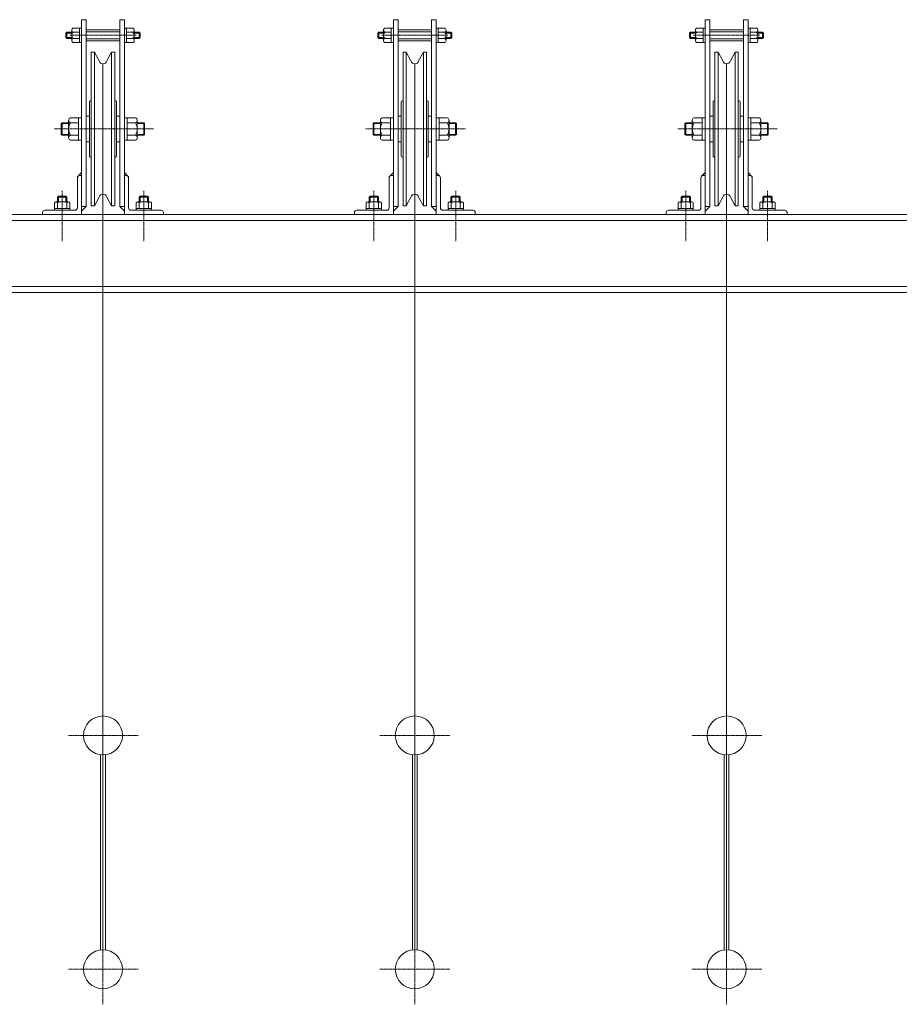
# Model space of a CAD drawing. Units: millimetres. Extents: x 326 to 39726, y 156 to 34196.
# Drawn here: x 11612 to 12741, y 16220 to 17483 of the extents above; entities that cross this region are included whole.
import ezdxf

# ---------------------------------------------------------------- set-up
doc = ezdxf.new("R2010")
doc.units = ezdxf.units.MM
doc.linetypes.add('CENTER', pattern=[2, 1.25, -0.25, 0.25, -0.25])
for name, color, linetype in [('1', 3, 'Continuous'), ('11', 11, 'Continuous'), ('2', 2, 'Continuous'), ('CEN', 1, 'CENTER')]:
    doc.layers.add(name, color=color, linetype=linetype)

msp = doc.modelspace()

# ---------------------------------------------------------------- linework, layer by layer
at = {"color": 2, "lineweight": 9}
for p, q in [((11681, 17472.3), (11691.5, 17472.3)), ((11688.8, 17472.3), (11688.8, 17453.7)), ((11691.5, 17483), (11697.5, 17483)), ((11691.5, 17483), (11691.5, 17243.2)), ((11697.5, 17483), (11697.5, 17243.2)), ((11740.5, 17483), (11746.5, 17483)), ((11740.5, 17483), (11740.5, 17243.2)), ((11746.5, 17483), (11746.5, 17243.2)), ((11746.5, 17472.3), (11756.9, 17472.3)), ((11749.1, 17472.3), (11749.1, 17453.7)), ((12081, 17472.3), (12091.5, 17472.3)), ((12088.8, 17472.3), (12088.8, 17453.7)), ((12091.5, 17483), (12097.5, 17483)), ((12091.5, 17483), (12091.5, 17243.2)), ((12097.5, 17483), (12097.5, 17243.2)), ((12140.5, 17483), (12146.5, 17483)), ((12140.5, 17483), (12140.5, 17243.2)), ((12146.5, 17483), (12146.5, 17243.2)), ((12146.5, 17472.3), (12156.9, 17472.3)), ((12149.1, 17472.3), (12149.1, 17453.7)), ((12481, 17472.3), (12491.5, 17472.3)), ((12488.8, 17472.3), (12488.8, 17453.7)), ((12491.5, 17483), (12497.5, 17483)), ((12491.5, 17483), (12491.5, 17243.2)), ((12497.5, 17483), (12497.5, 17243.2)), ((12540.5, 17483), (12546.5, 17483)), ((12540.5, 17483), (12540.5, 17243.2)), ((12546.5, 17483), (12546.5, 17243.2)), ((12546.5, 17472.3), (12556.9, 17472.3)), ((12549.1, 17472.3), (12549.1, 17453.7)), ((11671.4, 17465.7), (11672.7, 17467)), ((11671.4, 17465.7), (11671.4, 17460.3)), ((11671.4, 17465.7), (11678.9, 17465.7)), ((11671.4, 17460.3), (11678.9, 17460.3)), ((11671.4, 17460.3), (11672.7, 17459)), ((11672.7, 17467), (11678.9, 17467)), ((11672.7, 17467), (11672.7, 17459)), ((11678.9, 17469.7), (11678.9, 17456.3)), ((11681, 17467.1), (11681, 17467.1)), ((11681, 17467), (11688.8, 17467)), ((11691.5, 17469.7), (11691.5, 17469.7)), ((11697.5, 17470), (11719.1, 17470)), ((11740.5, 17470), (11718.9, 17470)), ((11746.5, 17469.7), (11746.5, 17469.7)), ((11756.9, 17467), (11749.1, 17467)), ((11756.9, 17467.1), (11756.9, 17467.1)), ((11759.1, 17469.7), (11759.1, 17456.3)), ((11765.2, 17467), (11759.1, 17467)), ((11766.5, 17465.7), (11759.1, 17465.7)), ((11766.5, 17460.3), (11759.1, 17460.3)), ((11766.5, 17465.7), (11765.2, 17467)), ((11765.2, 17467), (11765.2, 17459)), ((11766.5, 17460.3), (11765.2, 17459)), ((11766.5, 17465.7), (11766.5, 17460.3)), ((12071.4, 17465.7), (12072.7, 17467)), ((12071.4, 17465.7), (12071.4, 17460.3)), ((12071.4, 17465.7), (12078.9, 17465.7)), ((12071.4, 17460.3), (12078.9, 17460.3)), ((12071.4, 17460.3), (12072.7, 17459)), ((12072.7, 17467), (12078.9, 17467)), ((12072.7, 17467), (12072.7, 17459)), ((12078.9, 17469.7), (12078.9, 17456.3)), ((12081, 17467.1), (12081, 17467.1)), ((12081, 17467), (12088.8, 17467)), ((12091.5, 17469.7), (12091.5, 17469.7)), ((12097.5, 17470), (12119.1, 17470)), ((12140.5, 17470), (12118.9, 17470)), ((12146.5, 17469.7), (12146.5, 17469.7)), ((12156.9, 17467), (12149.1, 17467)), ((12156.9, 17467.1), (12156.9, 17467.1)), ((12159.1, 17469.7), (12159.1, 17456.3)), ((12165.2, 17467), (12159.1, 17467)), ((12166.5, 17465.7), (12159.1, 17465.7)), ((12166.5, 17460.3), (12159.1, 17460.3)), ((12166.5, 17465.7), (12165.2, 17467)), ((12165.2, 17467), (12165.2, 17459)), ((12166.5, 17460.3), (12165.2, 17459)), ((12166.5, 17465.7), (12166.5, 17460.3)), ((12471.4, 17465.7), (12472.7, 17467)), ((12471.4, 17465.7), (12471.4, 17460.3)), ((12471.4, 17465.7), (12478.9, 17465.7)), ((12471.4, 17460.3), (12478.9, 17460.3)), ((12471.4, 17460.3), (12472.7, 17459)), ((12472.7, 17467), (12478.9, 17467)), ((12472.7, 17467), (12472.7, 17459)), ((12478.9, 17469.7), (12478.9, 17456.3)), ((12481, 17467.1), (12481, 17467.1)), ((12481, 17467), (12488.8, 17467)), ((12491.5, 17469.7), (12491.5, 17469.7)), ((12497.5, 17470), (12519.1, 17470)), ((12540.5, 17470), (12518.9, 17470)), ((12546.5, 17469.7), (12546.5, 17469.7)), ((12556.9, 17467), (12549.1, 17467)), ((12556.9, 17467.1), (12556.9, 17467.1)), ((12559.1, 17469.7), (12559.1, 17456.3)), ((12565.2, 17467), (12559.1, 17467)), ((12566.5, 17465.7), (12559.1, 17465.7)), ((12566.5, 17460.3), (12559.1, 17460.3)), ((12566.5, 17465.7), (12565.2, 17467)), ((12565.2, 17467), (12565.2, 17459)), ((12566.5, 17460.3), (12565.2, 17459)), ((12566.5, 17465.7), (12566.5, 17460.3)), ((11672.7, 17459), (11678.9, 17459)), ((11681, 17459), (11688.8, 17459)), ((11681, 17453.7), (11691.5, 17453.7)), ((11691.5, 17456.3), (11691.5, 17456.3)), ((11697.5, 17456), (11719.1, 17456)), ((11740.5, 17456), (11718.9, 17456)), ((11746.5, 17456.3), (11746.5, 17456.3)), ((11746.5, 17453.7), (11756.9, 17453.7)), ((11756.9, 17459), (11749.1, 17459)), ((11765.2, 17459), (11759.1, 17459)), ((12072.7, 17459), (12078.9, 17459)), ((12081, 17459), (12088.8, 17459)), ((12081, 17453.7), (12091.5, 17453.7)), ((12091.5, 17456.3), (12091.5, 17456.3)), ((12097.5, 17456), (12119.1, 17456)), ((12140.5, 17456), (12118.9, 17456)), ((12146.5, 17456.3), (12146.5, 17456.3)), ((12146.5, 17453.7), (12156.9, 17453.7)), ((12156.9, 17459), (12149.1, 17459)), ((12165.2, 17459), (12159.1, 17459)), ((12472.7, 17459), (12478.9, 17459)), ((12481, 17459), (12488.8, 17459)), ((12481, 17453.7), (12491.5, 17453.7)), ((12491.5, 17456.3), (12491.5, 17456.3)), ((12497.5, 17456), (12519.1, 17456)), ((12540.5, 17456), (12518.9, 17456)), ((12546.5, 17456.3), (12546.5, 17456.3)), ((12546.5, 17453.7), (12556.9, 17453.7)), ((12556.9, 17459), (12549.1, 17459)), ((12565.2, 17459), (12559.1, 17459)), ((11704, 17441.5), (11708, 17441.5)), ((11704, 17342.8), (11704, 17441.5)), ((11714.1, 17430.1), (11708, 17441.5)), ((11708, 17342.8), (11708, 17441.5)), ((11723.8, 17430.1), (11730, 17441.5)), ((11730, 17342.8), (11730, 17441.5)), ((11734, 17441.5), (11730, 17441.5)), ((11734, 17342.8), (11734, 17441.5)), ((12104, 17441.5), (12108, 17441.5)), ((12104, 17342.8), (12104, 17441.5)), ((12114.1, 17430.1), (12108, 17441.5)), ((12108, 17342.8), (12108, 17441.5)), ((12123.8, 17430.1), (12130, 17441.5)), ((12130, 17342.8), (12130, 17441.5)), ((12134, 17441.5), (12130, 17441.5)), ((12134, 17342.8), (12134, 17441.5)), ((12504, 17441.5), (12508, 17441.5)), ((12504, 17342.8), (12504, 17441.5)), ((12514.1, 17430.1), (12508, 17441.5)), ((12508, 17342.8), (12508, 17441.5)), ((12523.8, 17430.1), (12530, 17441.5)), ((12530, 17342.8), (12530, 17441.5)), ((12534, 17441.5), (12530, 17441.5)), ((12534, 17342.8), (12534, 17441.5)), ((11701.6, 17342.8), (11701.6, 17377.8)), ((11702.6, 17378.8), (11704, 17378.8)), ((11735.3, 17378.8), (11734, 17378.8)), ((11736.3, 17342.8), (11736.3, 17377.8)), ((12101.6, 17342.8), (12101.6, 17377.8)), ((12102.6, 17378.8), (12104, 17378.8)), ((12135.3, 17378.8), (12134, 17378.8)), ((12136.3, 17342.8), (12136.3, 17377.8)), ((12501.6, 17342.8), (12501.6, 17377.8)), ((12502.6, 17378.8), (12504, 17378.8)), ((12535.3, 17378.8), (12534, 17378.8)), ((12536.3, 17342.8), (12536.3, 17377.8)), ((11697.5, 17359.3), (11701.6, 17359.3)), ((11736.4, 17359.3), (11740.5, 17359.3)), ((12097.5, 17359.3), (12101.6, 17359.3)), ((12136.4, 17359.3), (12140.5, 17359.3)), ((12497.5, 17359.3), (12501.6, 17359.3)), ((12536.4, 17359.3), (12540.5, 17359.3)), ((11665.5, 17349.8), (11666.5, 17350.8)), ((11665.5, 17349.8), (11665.5, 17335.7)), ((11665.5, 17349.8), (11674.9, 17349.8)), ((11666.5, 17350.8), (11666.5, 17334.8)), ((11666.5, 17350.8), (11674.9, 17350.8)), ((11674.9, 17354), (11674.9, 17331.8)), ((11687.7, 17357.3), (11677.3, 17357.3)), ((11677.3, 17350.8), (11687.6, 17350.8)), ((11687.7, 17357.3), (11691.5, 17357.3)), ((11687.7, 17357.3), (11687.7, 17328.3)), ((11691.5, 17352.5), (11691.5, 17342.1)), ((11746.5, 17358), (11746.5, 17341.8)), ((11746.5, 17357.3), (11760.7, 17357.3)), ((11750.2, 17357.3), (11750.2, 17328.3)), ((11760.7, 17350.8), (11750.3, 17350.8)), ((11763, 17354), (11763, 17331.8)), ((11771.4, 17350.8), (11763, 17350.8)), ((11772.4, 17349.8), (11763, 17349.8)), ((11771.4, 17350.8), (11771.4, 17334.8)), ((11772.4, 17349.8), (11771.4, 17350.8)), ((11772.4, 17349.8), (11772.4, 17335.7)), ((12065.5, 17349.8), (12066.5, 17350.8)), ((12065.5, 17349.8), (12065.5, 17335.7)), ((12065.5, 17349.8), (12074.9, 17349.8)), ((12066.5, 17350.8), (12074.9, 17350.8)), ((12066.5, 17350.8), (12066.5, 17334.8)), ((12074.9, 17354), (12074.9, 17331.8)), ((12087.7, 17357.3), (12077.3, 17357.3)), ((12077.3, 17350.8), (12087.6, 17350.8)), ((12087.7, 17357.3), (12091.5, 17357.3)), ((12087.7, 17357.3), (12087.7, 17328.3)), ((12091.5, 17352.5), (12091.5, 17342.1)), ((12146.5, 17358), (12146.5, 17341.8)), ((12146.5, 17357.3), (12160.7, 17357.3)), ((12150.2, 17357.3), (12150.2, 17328.3)), ((12160.7, 17350.8), (12150.3, 17350.8)), ((12163, 17354), (12163, 17331.8)), ((12171.4, 17350.8), (12163, 17350.8)), ((12172.4, 17349.8), (12163, 17349.8)), ((12172.4, 17349.8), (12171.4, 17350.8)), ((12171.4, 17350.8), (12171.4, 17334.8)), ((12172.4, 17349.8), (12172.4, 17335.7)), ((12465.5, 17349.8), (12466.5, 17350.8)), ((12465.5, 17349.8), (12465.5, 17335.7)), ((12465.5, 17349.8), (12474.9, 17349.8)), ((12466.5, 17350.8), (12474.9, 17350.8)), ((12466.5, 17350.8), (12466.5, 17334.8)), ((12474.9, 17354), (12474.9, 17331.8)), ((12487.7, 17357.3), (12477.3, 17357.3)), ((12477.3, 17350.8), (12487.6, 17350.8)), ((12487.7, 17357.3), (12491.5, 17357.3)), ((12487.7, 17357.3), (12487.7, 17328.3)), ((12491.5, 17352.5), (12491.5, 17342.1)), ((12546.5, 17358), (12546.5, 17341.8)), ((12546.5, 17357.3), (12560.7, 17357.3)), ((12550.2, 17357.3), (12550.2, 17328.3)), ((12560.7, 17350.8), (12550.3, 17350.8)), ((12563, 17354), (12563, 17331.8)), ((12571.4, 17350.8), (12563, 17350.8)), ((12572.4, 17349.8), (12563, 17349.8)), ((12571.4, 17350.8), (12571.4, 17334.8)), ((12572.4, 17349.8), (12571.4, 17350.8)), ((12572.4, 17349.8), (12572.4, 17335.7)), ((11665.5, 17335.7), (11674.9, 17335.7)), ((11666.5, 17334.8), (11665.5, 17335.7)), ((11666.5, 17334.8), (11674.9, 17334.8)), ((11677.3, 17334.8), (11687.6, 17334.8)), ((11701.6, 17342.8), (11701.6, 17307.8)), ((11704, 17342.8), (11704, 17244)), ((11708, 17342.8), (11708, 17244)), ((11730, 17342.8), (11730, 17244)), ((11734, 17342.8), (11734, 17244)), ((11736.3, 17342.8), (11736.3, 17307.8)), ((11760.7, 17334.8), (11750.3, 17334.8)), ((11772.4, 17335.7), (11763, 17335.7)), ((11771.4, 17334.8), (11763, 17334.8)), ((11771.4, 17334.8), (11772.4, 17335.7)), ((12065.5, 17335.7), (12074.9, 17335.7)), ((12066.5, 17334.8), (12065.5, 17335.7)), ((12066.5, 17334.8), (12074.9, 17334.8)), ((12077.3, 17334.8), (12087.6, 17334.8)), ((12101.6, 17342.8), (12101.6, 17307.8)), ((12104, 17342.8), (12104, 17244)), ((12108, 17342.8), (12108, 17244)), ((12130, 17342.8), (12130, 17244)), ((12134, 17342.8), (12134, 17244)), ((12136.3, 17342.8), (12136.3, 17307.8)), ((12160.7, 17334.8), (12150.3, 17334.8)), ((12172.4, 17335.7), (12163, 17335.7)), ((12171.4, 17334.8), (12163, 17334.8)), ((12171.4, 17334.8), (12172.4, 17335.7)), ((12465.5, 17335.7), (12474.9, 17335.7)), ((12466.5, 17334.8), (12465.5, 17335.7)), ((12466.5, 17334.8), (12474.9, 17334.8)), ((12477.3, 17334.8), (12487.6, 17334.8)), ((12501.6, 17342.8), (12501.6, 17307.8)), ((12504, 17342.8), (12504, 17244)), ((12508, 17342.8), (12508, 17244)), ((12530, 17342.8), (12530, 17244)), ((12534, 17342.8), (12534, 17244)), ((12536.3, 17342.8), (12536.3, 17307.8)), ((12560.7, 17334.8), (12550.3, 17334.8)), ((12572.4, 17335.7), (12563, 17335.7)), ((12571.4, 17334.8), (12563, 17334.8)), ((12571.4, 17334.8), (12572.4, 17335.7)), ((11687.7, 17328.3), (11677.3, 17328.3)), ((11687.7, 17328.3), (11691.5, 17328.3)), ((11697.5, 17326.3), (11701.6, 17326.3)), ((11736.3, 17326.3), (11740.5, 17326.3)), ((11746.5, 17328.3), (11760.7, 17328.3)), ((12087.7, 17328.3), (12077.3, 17328.3)), ((12087.7, 17328.3), (12091.5, 17328.3)), ((12097.5, 17326.3), (12101.6, 17326.3)), ((12136.3, 17326.3), (12140.5, 17326.3)), ((12146.5, 17328.3), (12160.7, 17328.3)), ((12487.7, 17328.3), (12477.3, 17328.3)), ((12487.7, 17328.3), (12491.5, 17328.3)), ((12497.5, 17326.3), (12501.6, 17326.3)), ((12536.3, 17326.3), (12540.5, 17326.3)), ((12546.5, 17328.3), (12560.7, 17328.3)), ((11702.6, 17306.8), (11704, 17306.8)), ((11735.3, 17306.8), (11734, 17306.8)), ((12102.6, 17306.8), (12104, 17306.8)), ((12135.3, 17306.8), (12134, 17306.8)), ((12502.6, 17306.8), (12504, 17306.8)), ((12535.3, 17306.8), (12534, 17306.8)), ((11687, 17282.3), (11691.5, 17286.8)), ((11689.1, 17283), (11691.5, 17283)), ((11751, 17282.3), (11746.5, 17286.8)), ((11748.9, 17283), (11746.5, 17283)), ((12087, 17282.3), (12091.5, 17286.8)), ((12089.1, 17283), (12091.5, 17283)), ((12151, 17282.3), (12146.5, 17286.8)), ((12148.9, 17283), (12146.5, 17283)), ((12487, 17282.3), (12491.5, 17286.8)), ((12489.1, 17283), (12491.5, 17283)), ((12551, 17282.3), (12546.5, 17286.8)), ((12548.9, 17283), (12546.5, 17283)), ((11686.1, 17241.6), (11686.1, 17280)), ((11751.9, 17241.6), (11751.9, 17280)), ((12086.1, 17241.6), (12086.1, 17280)), ((12151.9, 17241.6), (12151.9, 17280)), ((12486.1, 17241.6), (12486.1, 17280)), ((12551.9, 17241.6), (12551.9, 17280)), ((11656.7, 17248.2), (11656.7, 17244.6)), ((11656.7, 17241), (11656.7, 17244.6)), ((11658.6, 17249.2), (11674.4, 17249.2)), ((11660.6, 17255.5), (11661.8, 17256.8)), ((11660.6, 17249.2), (11660.6, 17255.5)), ((11660.6, 17255.5), (11672.6, 17255.5)), ((11660.6, 17241), (11660.6, 17248.2)), ((11661.8, 17249.2), (11661.8, 17256.8)), ((11671.3, 17256.8), (11661.8, 17256.8)), ((11671.3, 17249.2), (11671.3, 17256.8)), ((11672.6, 17255.5), (11671.3, 17256.8)), ((11672.5, 17244.6), (11672.5, 17248.2)), ((11672.5, 17244.6), (11672.5, 17241)), ((11672.6, 17249.2), (11672.6, 17255.5)), ((11676.3, 17248.2), (11676.3, 17244.6)), ((11676.3, 17241), (11676.3, 17244.6)), ((11691.5, 17233), (11691.5, 17249.2)), ((11714.1, 17255.5), (11708, 17244)), ((11723.8, 17255.5), (11730, 17244)), ((11746.5, 17233), (11746.5, 17249.2)), ((11761.7, 17248.2), (11761.7, 17244.6)), ((11761.7, 17241), (11761.7, 17244.6)), ((11779.4, 17249.2), (11763.6, 17249.2)), ((11765.4, 17255.5), (11766.6, 17256.8)), ((11765.4, 17249.2), (11765.4, 17255.5)), ((11777.4, 17255.5), (11765.4, 17255.5)), ((11765.5, 17244.6), (11765.5, 17248.2)), ((11765.5, 17244.6), (11765.5, 17241)), ((11766.6, 17256.8), (11776.1, 17256.8)), ((11766.6, 17249.2), (11766.6, 17256.8)), ((11777.4, 17255.5), (11776.1, 17256.8)), ((11776.1, 17249.2), (11776.1, 17256.8)), ((11777.4, 17249.2), (11777.4, 17255.5)), ((11777.4, 17241), (11777.4, 17248.2)), ((11781.3, 17248.2), (11781.3, 17244.6)), ((11781.3, 17241), (11781.3, 17244.6)), ((12056.7, 17248.2), (12056.7, 17244.6)), ((12056.7, 17241), (12056.7, 17244.6)), ((12058.6, 17249.2), (12074.4, 17249.2)), ((12060.6, 17255.5), (12061.8, 17256.8)), ((12060.6, 17249.2), (12060.6, 17255.5)), ((12060.6, 17255.5), (12072.6, 17255.5)), ((12060.6, 17241), (12060.6, 17248.2)), ((12061.8, 17249.2), (12061.8, 17256.8)), ((12071.3, 17256.8), (12061.8, 17256.8)), ((12071.3, 17249.2), (12071.3, 17256.8)), ((12072.6, 17255.5), (12071.3, 17256.8)), ((12072.5, 17244.6), (12072.5, 17248.2)), ((12072.5, 17244.6), (12072.5, 17241)), ((12072.6, 17249.2), (12072.6, 17255.5)), ((12076.3, 17248.2), (12076.3, 17244.6)), ((12076.3, 17241), (12076.3, 17244.6)), ((12091.5, 17233), (12091.5, 17249.2)), ((12114.1, 17255.5), (12108, 17244)), ((12123.8, 17255.5), (12130, 17244)), ((12146.5, 17233), (12146.5, 17249.2)), ((12161.7, 17248.2), (12161.7, 17244.6)), ((12161.7, 17241), (12161.7, 17244.6)), ((12179.4, 17249.2), (12163.6, 17249.2)), ((12165.4, 17255.5), (12166.6, 17256.8)), ((12177.4, 17255.5), (12165.4, 17255.5)), ((12165.4, 17249.2), (12165.4, 17255.5)), ((12165.5, 17244.6), (12165.5, 17248.2)), ((12165.5, 17244.6), (12165.5, 17241)), ((12166.6, 17256.8), (12176.1, 17256.8)), ((12166.6, 17249.2), (12166.6, 17256.8)), ((12177.4, 17255.5), (12176.1, 17256.8)), ((12176.1, 17249.2), (12176.1, 17256.8)), ((12177.4, 17249.2), (12177.4, 17255.5)), ((12177.4, 17241), (12177.4, 17248.2)), ((12181.3, 17248.2), (12181.3, 17244.6)), ((12181.3, 17241), (12181.3, 17244.6)), ((12456.7, 17248.2), (12456.7, 17244.6)), ((12456.7, 17241), (12456.7, 17244.6)), ((12458.6, 17249.2), (12474.4, 17249.2)), ((12460.6, 17255.5), (12461.8, 17256.8)), ((12460.6, 17249.2), (12460.6, 17255.5)), ((12460.6, 17255.5), (12472.6, 17255.5)), ((12460.6, 17241), (12460.6, 17248.2)), ((12461.8, 17249.2), (12461.8, 17256.8)), ((12471.3, 17256.8), (12461.8, 17256.8)), ((12471.3, 17249.2), (12471.3, 17256.8)), ((12472.6, 17255.5), (12471.3, 17256.8)), ((12472.5, 17244.6), (12472.5, 17248.2)), ((12472.5, 17244.6), (12472.5, 17241)), ((12472.6, 17249.2), (12472.6, 17255.5)), ((12476.3, 17248.2), (12476.3, 17244.6)), ((12476.3, 17241), (12476.3, 17244.6)), ((12491.5, 17233), (12491.5, 17249.2)), ((12514.1, 17255.5), (12508, 17244)), ((12523.8, 17255.5), (12530, 17244)), ((12546.5, 17233), (12546.5, 17249.2)), ((12561.7, 17248.2), (12561.7, 17244.6)), ((12561.7, 17241), (12561.7, 17244.6)), ((12579.4, 17249.2), (12563.6, 17249.2)), ((12565.4, 17255.5), (12566.6, 17256.8)), ((12577.4, 17255.5), (12565.4, 17255.5)), ((12565.4, 17249.2), (12565.4, 17255.5)), ((12565.5, 17244.6), (12565.5, 17248.2)), ((12565.5, 17244.6), (12565.5, 17241)), ((12566.6, 17256.8), (12576.1, 17256.8)), ((12566.6, 17249.2), (12566.6, 17256.8)), ((12577.4, 17255.5), (12576.1, 17256.8)), ((12576.1, 17249.2), (12576.1, 17256.8)), ((12577.4, 17249.2), (12577.4, 17255.5)), ((12577.4, 17241), (12577.4, 17248.2)), ((12581.3, 17248.2), (12581.3, 17244.6)), ((12581.3, 17241), (12581.3, 17244.6)), ((11641.5, 17235.6), (11641.5, 17233)), ((11641.5, 17233), (11691.5, 17233)), ((11644.5, 17238.6), (11683.1, 17238.6)), ((11676.3, 17241), (11656.7, 17241)), ((11656.7, 17241), (11656.7, 17238.6)), ((11676.3, 17241), (11676.3, 17238.6)), ((11697.5, 17243.2), (11691.5, 17243.2)), ((11691.5, 17237.2), (11697.5, 17243.2)), ((11704, 17244), (11708, 17244)), ((11734, 17244), (11730, 17244)), ((11746.5, 17243.2), (11740.5, 17243.2)), ((11746.5, 17237.2), (11740.5, 17243.2)), ((11796.5, 17233), (11746.5, 17233)), ((11793.5, 17238.6), (11754.9, 17238.6)), ((11761.7, 17241), (11781.3, 17241)), ((11761.7, 17241), (11761.7, 17238.6)), ((11781.3, 17241), (11781.3, 17238.6)), ((11796.5, 17235.6), (11796.5, 17233)), ((12041.5, 17235.6), (12041.5, 17233)), ((12041.5, 17233), (12091.5, 17233)), ((12044.5, 17238.6), (12083.1, 17238.6)), ((12076.3, 17241), (12056.7, 17241)), ((12056.7, 17241), (12056.7, 17238.6)), ((12076.3, 17241), (12076.3, 17238.6)), ((12097.5, 17243.2), (12091.5, 17243.2)), ((12091.5, 17237.2), (12097.5, 17243.2)), ((12104, 17244), (12108, 17244)), ((12134, 17244), (12130, 17244)), ((12146.5, 17243.2), (12140.5, 17243.2)), ((12146.5, 17237.2), (12140.5, 17243.2)), ((12196.5, 17233), (12146.5, 17233)), ((12193.5, 17238.6), (12154.9, 17238.6)), ((12161.7, 17241), (12161.7, 17238.6)), ((12161.7, 17241), (12181.3, 17241)), ((12181.3, 17241), (12181.3, 17238.6)), ((12196.5, 17235.6), (12196.5, 17233)), ((12441.5, 17235.6), (12441.5, 17233)), ((12441.5, 17233), (12491.5, 17233)), ((12444.5, 17238.6), (12483.1, 17238.6)), ((12476.3, 17241), (12456.7, 17241)), ((12456.7, 17241), (12456.7, 17238.6)), ((12476.3, 17241), (12476.3, 17238.6)), ((12497.5, 17243.2), (12491.5, 17243.2)), ((12491.5, 17237.2), (12497.5, 17243.2)), ((12504, 17244), (12508, 17244)), ((12534, 17244), (12530, 17244)), ((12546.5, 17243.2), (12540.5, 17243.2)), ((12546.5, 17237.2), (12540.5, 17243.2)), ((12596.5, 17233), (12546.5, 17233)), ((12593.5, 17238.6), (12554.9, 17238.6)), ((12561.7, 17241), (12561.7, 17238.6)), ((12561.7, 17241), (12581.3, 17241)), ((12581.3, 17241), (12581.3, 17238.6)), ((12596.5, 17235.6), (12596.5, 17233))]:
    msp.add_line(p, q, dxfattribs=at)
at = {"color": 3, "lineweight": 9}
for centre in [(11719, 16564.7), (12119, 16564.7), (12519, 16564.7), (11719, 16264.7), (12119, 16264.7), (12519, 16264.7)]:
    msp.add_circle(centre, 25, dxfattribs=at)
at = {"color": 2, "lineweight": 9}
for centre, radius, start, end in [((11681.6, 17469.7), 2.7, 101.4475, 260.3694), ((11756.4, 17469.7), 2.7, 279.6306, 78.5525), ((12081.6, 17469.7), 2.7, 101.4475, 260.3694), ((12156.4, 17469.7), 2.7, 279.6306, 78.5525), ((12481.6, 17469.7), 2.7, 101.4475, 260.3694), ((12556.4, 17469.7), 2.7, 279.6306, 78.5525), ((11683.6, 17463), 4.78, 123.2303, 236.7697), ((11754.3, 17463), 4.78, 303.2303, 56.7697), ((12083.6, 17463), 4.78, 123.2303, 236.7697), ((12154.3, 17463), 4.78, 303.2303, 56.7697), ((12483.6, 17463), 4.78, 123.2303, 236.7697), ((12554.3, 17463), 4.78, 303.2303, 56.7697), ((11681.6, 17456.3), 2.72, 101.863, 258.137), ((11756.4, 17456.3), 2.72, 281.863, 78.137), ((12081.6, 17456.3), 2.72, 101.863, 258.137), ((12156.4, 17456.3), 2.72, 281.863, 78.137), ((12481.6, 17456.3), 2.72, 101.863, 258.137), ((12556.4, 17456.3), 2.72, 281.863, 78.137), ((11719, 17431.4), 5, 194.6574, 270), ((11719, 17431.4), 5, 270, 345.3426), ((12119, 17431.4), 5, 194.6574, 270), ((12119, 17431.4), 5, 270, 345.3426), ((12519, 17431.4), 5, 194.6574, 270), ((12519, 17431.4), 5, 270, 345.3426), ((11702.6, 17377.8), 1, 90, 180), ((11735.3, 17377.8), 1, 0, 90), ((12102.6, 17377.8), 1, 90, 180), ((12135.3, 17377.8), 1, 0, 90), ((12502.6, 17377.8), 1, 90, 180), ((12535.3, 17377.8), 1, 0, 90), ((11678.3, 17354), 3.42, 108.2709, 251.7291), ((11689.7, 17342.8), 14.8, 147.3115, 212.6885), ((11759.6, 17354), 3.42, 288.2709, 71.7291), ((11748.2, 17342.8), 14.8, 327.3115, 32.6885), ((12078.3, 17354), 3.42, 108.2709, 251.7291), ((12089.7, 17342.8), 14.8, 147.3115, 212.6885), ((12159.6, 17354), 3.42, 288.2709, 71.7291), ((12148.2, 17342.8), 14.8, 327.3115, 32.6885), ((12478.3, 17354), 3.42, 108.2709, 251.7291), ((12489.7, 17342.8), 14.8, 147.3115, 212.6885), ((12559.6, 17354), 3.42, 288.2709, 71.7291), ((12548.2, 17342.8), 14.8, 327.3115, 32.6885), ((11678.3, 17331.5), 3.41, 107.9017, 252.0983), ((11759.6, 17331.5), 3.41, 287.9017, 72.0983), ((12078.3, 17331.5), 3.41, 107.9017, 252.0983), ((12159.6, 17331.5), 3.41, 287.9017, 72.0983), ((12478.3, 17331.5), 3.41, 107.9017, 252.0983), ((12559.6, 17331.5), 3.41, 287.9017, 72.0983), ((11702.6, 17307.8), 1, 180, 270), ((11735.3, 17307.8), 1, 270, 0), ((12102.6, 17307.8), 1, 180, 270), ((12135.3, 17307.8), 1, 270, 0), ((12502.6, 17307.8), 1, 180, 270), ((12535.3, 17307.8), 1, 270, 0), ((11689.1, 17280), 3, 90, 180), ((11689.1, 17280.2), 3, 135, 180), ((11748.9, 17280), 3, 0, 90), ((11748.9, 17280.2), 3, 0, 45), ((12089.1, 17280), 3, 90, 180), ((12089.1, 17280.2), 3, 135, 180), ((12148.9, 17280), 3, 0, 90), ((12148.9, 17280.2), 3, 0, 45), ((12489.1, 17280), 3, 90, 180), ((12489.1, 17280.2), 3, 135, 180), ((12548.9, 17280), 3, 0, 90), ((12548.9, 17280.2), 3, 0, 45), ((11719, 17254.2), 5, 90, 165.3426), ((11719, 17254.2), 5, 14.6574, 90), ((12119, 17254.2), 5, 90, 165.3426), ((12119, 17254.2), 5, 14.6574, 90), ((12519, 17254.2), 5, 90, 165.3426), ((12519, 17254.2), 5, 14.6574, 90), ((11658.6, 17247), 2.23, 31.6191, 148.3809), ((11666.5, 17236.4), 13.2, 103.728, 116.9785), ((11666.5, 17236.4), 13.2, 63.0215, 76.272), ((11674.4, 17247), 2.23, 31.6191, 148.3809), ((11763.6, 17247), 2.23, 31.6191, 148.3809), ((11771.5, 17236.4), 13.2, 103.728, 116.9785), ((11771.5, 17236.4), 13.2, 63.0215, 76.272), ((11779.4, 17247), 2.23, 31.6191, 148.3809), ((12058.6, 17247), 2.23, 31.6191, 148.3809), ((12066.5, 17236.4), 13.2, 103.728, 116.9785), ((12066.5, 17236.4), 13.2, 63.0215, 76.272), ((12074.4, 17247), 2.23, 31.6191, 148.3809), ((12163.6, 17247), 2.23, 31.6191, 148.3809), ((12171.5, 17236.4), 13.2, 103.728, 116.9785), ((12171.5, 17236.4), 13.2, 63.0215, 76.272), ((12179.4, 17247), 2.23, 31.6191, 148.3809), ((12458.6, 17247), 2.23, 31.6191, 148.3809), ((12466.5, 17236.4), 13.2, 103.728, 116.9785), ((12466.5, 17236.4), 13.2, 63.0215, 76.272), ((12474.4, 17247), 2.23, 31.6191, 148.3809), ((12563.6, 17247), 2.23, 31.6191, 148.3809), ((12571.5, 17236.4), 13.2, 103.728, 116.9785), ((12571.5, 17236.4), 13.2, 63.0215, 76.272), ((12579.4, 17247), 2.23, 31.6191, 148.3809), ((11644.5, 17235.6), 3, 90, 180), ((11683.1, 17241.6), 3, 270, 0), ((11754.9, 17241.6), 3, 180, 270), ((11793.5, 17235.6), 3, 0, 90), ((12044.5, 17235.6), 3, 90, 180), ((12083.1, 17241.6), 3, 270, 0), ((12154.9, 17241.6), 3, 180, 270), ((12193.5, 17235.6), 3, 0, 90), ((12444.5, 17235.6), 3, 90, 180), ((12483.1, 17241.6), 3, 270, 0), ((12554.9, 17241.6), 3, 180, 270), ((12593.5, 17235.6), 3, 0, 90)]:
    msp.add_arc(centre, radius, start, end, dxfattribs=at)
at = {"layer": '1', "lineweight": 9, "ltscale": 5}
for p, q in [((7039, 17233), (13869, 17233)), ((7039, 17225.5), (13869, 17225.5)), ((13869, 17140.5), (7039, 17140.5)), ((13869, 17133), (7039, 17133)), ((11716, 16289.7), (11716, 16539.7)), ((11719, 16289.7), (11719, 16539.7)), ((11722, 16289.7), (11722, 16539.7)), ((12116, 16289.7), (12116, 16539.7)), ((12119, 16289.7), (12119, 16539.7)), ((12122, 16289.7), (12122, 16539.7)), ((12516, 16289.7), (12516, 16539.7)), ((12519, 16289.7), (12519, 16539.7)), ((12522, 16289.7), (12522, 16539.7))]:
    msp.add_line(p, q, dxfattribs=at)
at = {"layer": '11', "lineweight": 9}
for p, q in [((11719, 17426.4), (11719, 16511.9)), ((12119, 17426.4), (12119, 16511.9)), ((12519, 17426.4), (12519, 16511.9))]:
    msp.add_line(p, q, dxfattribs=at)
at = {"layer": '2', "color": 2, "lineweight": 9}
for p, q in [((11697.5, 17467.5), (11740.5, 17467.5)), ((12097.5, 17467.5), (12140.5, 17467.5)), ((12497.5, 17467.5), (12540.5, 17467.5)), ((11697.5, 17458.5), (11740.5, 17458.5)), ((12097.5, 17458.5), (12140.5, 17458.5)), ((12497.5, 17458.5), (12540.5, 17458.5))]:
    msp.add_line(p, q, dxfattribs=at)
at = {"layer": 'CEN', "color": 5, "lineweight": 9}
for p, q in [((11676.4, 17463), (11761.5, 17463)), ((12076.4, 17463), (12161.5, 17463)), ((12476.4, 17463), (12561.5, 17463)), ((11784, 17342.8), (11656.1, 17342.8)), ((12184, 17342.8), (12056.1, 17342.8)), ((12584, 17342.8), (12456.1, 17342.8)), ((11666.5, 17263.3), (11666.5, 17198.9)), ((11771.5, 17263.3), (11771.5, 17198.9)), ((12066.5, 17263.3), (12066.5, 17198.9)), ((12171.5, 17263.3), (12171.5, 17198.9)), ((12466.5, 17263.3), (12466.5, 17198.9)), ((12571.5, 17263.3), (12571.5, 17198.9)), ((11764, 16564.7), (11674, 16564.7)), ((12164, 16564.7), (12074, 16564.7)), ((12564, 16564.7), (12474, 16564.7)), ((11719, 16309.7), (11719, 16219.7)), ((12119, 16309.7), (12119, 16219.7)), ((12519, 16309.7), (12519, 16219.7)), ((11764, 16264.7), (11674, 16264.7)), ((12164, 16264.7), (12074, 16264.7)), ((12564, 16264.7), (12474, 16264.7))]:
    msp.add_line(p, q, dxfattribs=at)

doc.saveas('drawing.dxf')
